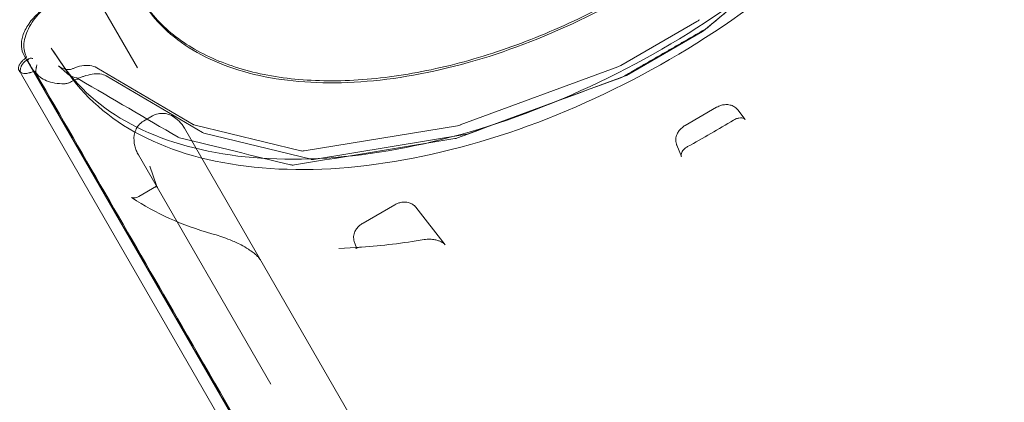
# Model space of a CAD drawing. Extents: x -531 to 374, y -323 to 156.
# Drawn here: x -178 to -155, y -104 to -95 of the extents above; entities that cross this region are included whole.
import ezdxf

# ---------------------------------------------------------------- set-up
doc = ezdxf.new("R2010")
doc.units = 0
doc.header["$MEASUREMENT"] = 0
doc.header["$PDMODE"] = 64
doc.styles.get("Standard").update_dxf_attribs({"font": 'Helvetica LT 57 Condensed_0.ttf'})
doc.dimstyles.new('FEET-METERS', dxfattribs={"dimtxt": 12, "dimasz": 7, "dimexe": 3, "dimexo": 3, "dimgap": 3, "dimtad": 0, "dimdec": 1, "dimzin": 3, "dimdsep": 46, "dimlunit": 4, "dimtxsty": 'Standard', "dimcen": 0.09, "dimadec": 0, "dimazin": 0, "dimtfac": 2, "dimtdec": 1, "dimtofl": 0, "dimtmove": 0, "dimatfit": 3, "dimfxl": 1, "dimfrac": 2, "dimtolj": 1, "dimtzin": 3, "dimarcsym": 0})

# ---------------------------------------------------------------- blocks, each defined once
blk = doc.blocks.new('*D178')
at = {"color": 0, "lineweight": -2, "transparency": 16777216}
for p, q in [((-335.399, -47.569), (-335.399, 132.971)), ((374.466, -125.936), (374.466, 132.971)), ((-328.399, 129.971), (-34.577, 129.971)), ((367.466, 129.971), (67.423, 129.971))]:
    blk.add_line(p, q, dxfattribs=at)
at = {"color": 0, "lineweight": 0, "transparency": 16777216}
for points in [[(-328.399, 131.137), (-328.399, 128.804), (-335.399, 129.971)], [(367.466, 131.137), (367.466, 128.804), (374.466, 129.971)]]:
    blk.add_solid(points, dxfattribs=at)
at = {"layer": 'DEFPOINTS', "color": 0, "lineweight": 0, "transparency": 16777216}
for p in [(-335.399, 129.971), (-335.399, -50.569), (374.466, -128.936)]:
    blk.add_point(p, dxfattribs=at)
at = {"color": 0, "lineweight": 0, "transparency": 16777216, "insert": (16.423, 129.971), "char_height": 12, "attachment_point": 5}
blk.add_mtext('\\A1;59\'-2" [18.0M]', dxfattribs=at)
blk = doc.blocks.new('*D179')
at = {"color": 0, "lineweight": -2, "transparency": 16777216}
for p, q in [((256.843, 90.603), (-430.99, 90.603)), ((-427.99, 83.603), (-427.99, -93.741)), ((-427.99, -316.317), (-427.99, -195.758)), ((-252.365, -323.317), (-430.99, -323.317))]:
    blk.add_line(p, q, dxfattribs=at)
at = {"color": 0, "lineweight": 0, "transparency": 16777216}
for points in [[(-429.157, 83.603), (-426.823, 83.603), (-427.99, 90.603)], [(-429.157, -316.317), (-426.823, -316.317), (-427.99, -323.317)]]:
    blk.add_solid(points, dxfattribs=at)
at = {"layer": 'DEFPOINTS', "color": 0, "lineweight": 0, "transparency": 16777216}
for p in [(259.843, 90.603), (-427.99, -323.317), (-249.365, -323.317)]:
    blk.add_point(p, dxfattribs=at)
at = {"color": 0, "lineweight": 0, "transparency": 16777216, "insert": (-427.99, -144.75), "char_height": 12, "attachment_point": 5, "rotation": 90}
blk.add_mtext('\\A1;34\'-6" [10.5M]', dxfattribs=at)
blk = doc.blocks.new('new block')
at = {"color": 0, "linetype": 'Continuous', "lineweight": 0}
for p, q in [((-162.305, -95.169), (-159.278, -92.652)), ((-176.764, -93.986), (-175.578, -96.04)), ((-162.461, -94.952), (-164.242, -95.981)), ((-164.108, -96.213), (-162.327, -95.184)), ((-177.39, -95.888), (-177.603, -95.575)), ((-169.443, -110.981), (-178.237, -95.75)), ((-177.27, -96.069), (-177.483, -95.756)), ((-177.239, -96.163), (-177.435, -95.989)), ((-177.263, -96.08), (-177.382, -95.9)), ((-174.271, -97.366), (-176.53, -96.037)), ((-164.313, -96.014), (-168.007, -97.377)), ((-169.514, -111.416), (-178.303, -96.193)), ((-176.315, -96.225), (-174.056, -97.554)), ((-167.827, -97.587), (-164.133, -96.224)), ((-162.734, -97.388), (-161.997, -96.963)), ((-175.439, -97.285), (-175.224, -97.161)), ((-161.497, -97.025), (-161.322, -97.252)), ((-174.477, -97.453), (-168.053, -108.581)), ((-171.746, -97.984), (-174.257, -97.371)), ((-168.075, -97.396), (-171.672, -97.984)), ((-174.02, -97.568), (-171.509, -98.182)), ((-171.452, -98.184), (-167.855, -97.595)), ((-162.821, -98.117), (-162.931, -97.852)), ((-172.452, -103.458), (-175.558, -98.077)), ((-175.136, -98.797), (-175.29, -98.342)), ((-175.55, -99.056), (-175.135, -98.816)), ((-170.288, -99.679), (-169.547, -99.25)), ((-169.052, -99.305), (-168.362, -100.188)), ((-170.448, -100.235), (-170.488, -100.134)), ((-170.323, -100.24), (-170.855, -100.275))]:
    blk.add_line(p, q, dxfattribs=at)
for points, knots in [([(-155.587, -82.871), (-155.518, -82.99), (-155.45, -83.108), (-155.382, -83.226), (-155.04, -83.818), (-154.699, -84.41), (-154.357, -85.001), (-152.991, -87.368), (-151.624, -89.734), (-150.258, -92.101), (-149.103, -94.101), (-147.949, -96.101), (-146.794, -98.101)], [0.0031752, 0.0031752, 0.0031752, 0.0031752, 0.0158878, 0.0158878, 0.0158878, 0.0794388, 0.0794388, 0.0794388, 0.3336429, 0.3336429, 0.3336429, 0.548458, 0.548458, 0.548458, 0.548458]), ([(-146.634, -98.422), (-146.719, -98.274), (-146.805, -98.126), (-146.89, -97.978), (-147.232, -97.386), (-147.573, -96.795), (-147.915, -96.203), (-149.281, -93.836), (-150.647, -91.47), (-152.014, -89.103), (-153.151, -87.133), (-154.289, -85.163), (-155.427, -83.192)], [0.0000003, 0.0000003, 0.0000003, 0.0000003, 0.0158878, 0.0158878, 0.0158878, 0.0794388, 0.0794388, 0.0794388, 0.3336429, 0.3336429, 0.3336429, 0.5452813, 0.5452813, 0.5452813, 0.5452813]), ([(-155.962, -83.533), (-155.646, -84.171), (-155.497, -84.902), (-155.551, -86.493), (-155.755, -87.351), (-156.502, -89.112), (-157.045, -90.015), (-158.421, -91.777), (-159.254, -92.636), (-161.132, -94.228), (-162.176, -94.961), (-163.277, -95.597)], [3.178297, 3.178297, 3.178297, 3.178297, 3.485116, 3.485116, 3.791934, 3.791934, 4.098752, 4.098752, 4.405571, 4.405571, 4.712389, 4.712389, 4.712389, 4.712389]), ([(-177.263, -96.08), (-176.843, -96.71), (-176.245, -97.231), (-174.751, -98.009), (-173.85, -98.262), (-171.833, -98.472), (-170.716, -98.427), (-168.384, -98.041), (-167.169, -97.7), (-164.766, -96.76), (-163.578, -96.16), (-161.347, -94.762), (-160.304, -93.964), (-158.469, -92.249), (-157.676, -91.332), (-156.423, -89.471), (-155.962, -88.527), (-155.423, -86.705), (-155.344, -85.828), (-155.532, -84.565), (-155.667, -84.128), (-155.866, -83.726)], [0.036705, 0.036705, 0.036705, 0.036705, 0.350363, 0.350363, 0.669114, 0.669114, 0.99071, 0.99071, 1.31234, 1.31234, 1.633678, 1.633678, 1.954938, 1.954938, 2.276373, 2.276373, 2.598102, 2.598102, 2.919137, 2.919137, 3.104888, 3.104888, 3.104888, 3.104888]), ([(-175.525, -94.382), (-175.255, -94.848), (-174.863, -95.25), (-173.875, -95.879), (-173.269, -96.111), (-171.911, -96.38), (-171.148, -96.421), (-169.542, -96.309), (-168.683, -96.155), (-166.957, -95.671), (-166.071, -95.336), (-164.363, -94.519), (-163.523, -94.028), (-161.973, -92.944), (-161.248, -92.338), (-159.984, -91.075), (-159.433, -90.405), (-158.56, -89.069), (-158.228, -88.391), (-157.814, -87.095), (-157.727, -86.465), (-157.799, -85.338), (-157.949, -84.827), (-158.205, -84.382)], [0, 0, 0, 0, 2.890122, 2.890122, 5.778399, 5.778399, 8.640633, 8.640633, 11.495415, 11.495415, 14.352208, 14.352208, 17.211364, 17.211364, 20.071401, 20.071401, 22.930443, 22.930443, 25.787241, 25.787241, 28.642054, 28.642054, 31.396111, 31.396111, 31.396111, 31.396111]), ([(-175.576, -94.293), (-175.388, -94.62), (-175.146, -94.911), (-174.555, -95.422), (-174.211, -95.638), (-173.428, -95.989), (-172.996, -96.122), (-172.051, -96.299), (-171.547, -96.343), (-170.477, -96.34), (-169.92, -96.293), (-168.765, -96.11), (-168.178, -95.975), (-166.983, -95.618), (-166.387, -95.399), (-165.198, -94.882), (-164.617, -94.589), (-164.048, -94.261)], [0, 0, 0, 0, 0.0625, 0.0625, 0.125, 0.125, 0.1875, 0.1875, 0.25, 0.25, 0.3125, 0.3125, 0.375, 0.375, 0.4375, 0.4375, 0.5, 0.5, 0.5, 0.5]), ([(-178.238, -95.748), (-178.275, -95.683), (-178.296, -95.609), (-178.308, -95.454), (-178.296, -95.37), (-178.241, -95.194), (-178.193, -95.1), (-178.065, -94.914), (-177.98, -94.82), (-177.79, -94.651), (-177.682, -94.573), (-177.568, -94.508)], [0.004332, 0.004332, 0.004332, 0.004332, 0.327552, 0.327552, 0.664972, 0.664972, 1.041991, 1.041991, 1.440923, 1.440923, 1.832923, 1.832923, 1.832923, 1.832923]), ([(-177.765, -94.637), (-177.893, -94.758), (-178.114, -95.024), (-178.271, -95.43), (-178.239, -95.666), (-178.189, -95.767)], [0.2469824, 0.2469824, 0.2469824, 0.2469824, 0.4824418, 0.7294739, 0.9774027, 0.9774027, 0.9774027, 0.9774027]), ([(-163.277, -95.597), (-164.378, -96.232), (-165.535, -96.77), (-167.853, -97.6), (-169.013, -97.892), (-171.227, -98.203), (-172.28, -98.222), (-174.179, -97.988), (-175.024, -97.736), (-176.429, -96.987), (-176.988, -96.493), (-177.382, -95.9)], [4.712389, 4.712389, 4.712389, 4.712389, 5.019207, 5.019207, 5.326026, 5.326026, 5.632844, 5.632844, 5.939662, 5.939662, 6.246481, 6.246481, 6.246481, 6.246481]), ([(-178.324, -96.139), (-178.325, -96.138), (-178.333, -96.132), (-178.34, -96.126), (-178.351, -96.113), (-178.355, -96.106), (-178.366, -96.084), (-178.37, -96.068), (-178.37, -96.041), (-178.369, -96.031), (-178.366, -96.012), (-178.361, -95.993), (-178.352, -95.973), (-178.342, -95.953), (-178.336, -95.943), (-178.316, -95.913), (-178.299, -95.893), (-178.271, -95.864), (-178.26, -95.855), (-178.239, -95.837), (-178.228, -95.828), (-178.216, -95.82)], [0.4184421, 0.4184421, 0.4184421, 0.4184421, 0.4251061, 0.468752, 0.468752, 0.512398, 0.512398, 0.5996899, 0.5996899, 0.6433358, 0.6433358, 0.6869818, 0.7306277, 0.7306277, 0.7742737, 0.7742737, 0.8615656, 0.8615656, 0.9052115, 0.9052115, 0.9488575, 0.9488575, 0.9488575, 0.9488575]), ([(-178.203, -95.809), (-178.202, -95.808), (-178.202, -95.808), (-178.197, -95.803), (-178.193, -95.798), (-178.188, -95.788), (-178.187, -95.783), (-178.186, -95.774), (-178.187, -95.77), (-178.189, -95.767)], [0.000454687, 0.000454687, 0.000454687, 0.000454687, 0.00052268, 0.00052268, 0.00104536, 0.00104536, 0.00156804, 0.00156804, 0.00209072, 0.00209072, 0.00209072, 0.00209072]), ([(-178.143, -95.894), (-178.145, -95.889), (-178.148, -95.884), (-178.15, -95.875), (-178.151, -95.87), (-178.152, -95.861), (-178.151, -95.857), (-178.149, -95.849), (-178.147, -95.845), (-178.145, -95.841)], [0.000000002, 0.000000002, 0.000000002, 0.000000002, 0.000517862, 0.000517862, 0.001035722, 0.001035722, 0.001553583, 0.001553583, 0.002071443, 0.002071443, 0.002071443, 0.002071443]), ([(-178.149, -95.835), (-178.147, -95.834), (-178.145, -95.833), (-178.142, -95.831), (-178.14, -95.83), (-178.136, -95.828), (-178.134, -95.827), (-178.131, -95.825), (-178.129, -95.824), (-178.125, -95.823), (-178.123, -95.822), (-178.122, -95.821)], [1.5707963, 1.5707963, 1.5707963, 1.5707963, 1.5945087, 1.5945087, 1.6182211, 1.6182211, 1.6419335, 1.6419335, 1.6656459, 1.6656459, 1.6893582, 1.6893582, 1.6893582, 1.6893582]), ([(-178.145, -95.841), (-178.143, -95.837), (-178.14, -95.834), (-178.133, -95.828), (-178.129, -95.825), (-178.117, -95.818), (-178.108, -95.815), (-178.088, -95.812), (-178.077, -95.811), (-178.057, -95.813), (-178.046, -95.815), (-178.036, -95.818)], [0.002071443, 0.002071443, 0.002071443, 0.002071443, 0.002657512, 0.002657512, 0.003243581, 0.003243581, 0.00441572, 0.00441572, 0.005587858, 0.005587858, 0.006759996, 0.006759996, 0.006759996, 0.006759996]), ([(-178.303, -96.193), (-178.314, -96.174), (-178.322, -96.153), (-178.33, -96.109), (-178.329, -96.087), (-178.323, -96.04), (-178.315, -96.016), (-178.292, -95.97), (-178.277, -95.947), (-178.242, -95.906), (-178.222, -95.887), (-178.193, -95.865), (-178.185, -95.859), (-178.177, -95.853)], [6.283185, 6.283185, 6.283185, 6.283185, 6.486173, 6.486173, 6.706557, 6.706557, 6.981116, 6.981116, 7.295276, 7.295276, 7.609435, 7.609435, 7.723483, 7.723483, 7.723483, 7.723483]), ([(-178.143, -95.894), (-178.074, -96.012), (-178.006, -96.131), (-177.938, -96.249), (-177.596, -96.841), (-177.254, -97.432), (-176.913, -98.024), (-175.547, -100.39), (-174.18, -102.757), (-172.814, -105.124), (-171.659, -107.124), (-170.505, -109.123), (-169.35, -111.123)], [0.0031752, 0.0031752, 0.0031752, 0.0031752, 0.0158878, 0.0158878, 0.0158878, 0.0794388, 0.0794388, 0.0794388, 0.3336429, 0.3336429, 0.3336429, 0.548458, 0.548458, 0.548458, 0.548458]), ([(-177.94, -95.963), (-177.941, -95.966), (-177.941, -95.969), (-177.942, -95.976), (-177.943, -95.98), (-177.945, -95.99), (-177.947, -95.998), (-177.95, -96.013), (-177.952, -96.022), (-177.955, -96.039), (-177.956, -96.047), (-177.959, -96.066), (-177.96, -96.075), (-177.962, -96.095), (-177.962, -96.105), (-177.962, -96.125), (-177.961, -96.135), (-177.959, -96.15), (-177.958, -96.155), (-177.956, -96.164), (-177.955, -96.169), (-177.954, -96.173)], [-0.000012571, -0.000012571, -0.000012571, -0.000012571, 0.000367683, 0.000367683, 0.000747937, 0.000747937, 0.001508444, 0.001508444, 0.002268951, 0.002268951, 0.003029459, 0.003029459, 0.003789966, 0.003789966, 0.004550473, 0.004550473, 0.005310981, 0.005310981, 0.005691234, 0.005691234, 0.006071488, 0.006071488, 0.006071488, 0.006071488]), ([(-177.241, -96.077), (-177.231, -96.079), (-177.218, -96.08), (-177.189, -96.079), (-177.172, -96.076), (-177.135, -96.068), (-177.115, -96.062), (-177.091, -96.053), (-177.087, -96.051), (-177.084, -96.05)], [0, 0, 0, 0, 0.0656229, 0.0656229, 0.1288775, 0.1288775, 0.1964049, 0.1964049, 0.2080555, 0.2080555, 0.2080555, 0.2080555]), ([(-177.084, -96.05), (-177.019, -96.022), (-176.952, -96.002), (-176.821, -95.979), (-176.757, -95.976), (-176.637, -95.99), (-176.579, -96.008), (-176.53, -96.037)], [0, 0, 0, 0, 0.2139499, 0.2139499, 0.4293517, 0.4293517, 0.6473791, 0.6473791, 0.6473791, 0.6473791]), ([(-178.213, -96.169), (-178.237, -96.169), (-178.258, -96.166), (-178.287, -96.158), (-178.296, -96.155), (-178.311, -96.147), (-178.318, -96.143), (-178.324, -96.139)], [0.2505223, 0.2505223, 0.2505223, 0.2505223, 0.3378142, 0.3378142, 0.3814601, 0.3814601, 0.4184421, 0.4184421, 0.4184421, 0.4184421]), ([(-178.039, -96.127), (-178.054, -96.133), (-178.072, -96.141), (-178.091, -96.147), (-178.099, -96.15), (-178.103, -96.151), (-178.114, -96.154), (-178.136, -96.16), (-178.165, -96.166), (-178.186, -96.168), (-178.2, -96.169), (-178.207, -96.169), (-178.213, -96.169)], [0.0511173, 0.0511173, 0.0511173, 0.0511173, 0.1009685, 0.1134314, 0.1134314, 0.1258942, 0.1258942, 0.1508198, 0.200671, 0.2255967, 0.2255967, 0.2505223, 0.2505223, 0.2505223, 0.2505223]), ([(-177.979, -96.13), (-177.981, -96.126), (-177.984, -96.124), (-177.993, -96.12), (-177.997, -96.119), (-178.008, -96.118), (-178.014, -96.119), (-178.027, -96.122), (-178.033, -96.124), (-178.039, -96.127)], [0, 0, 0, 0, 0.000522933, 0.000522933, 0.001045865, 0.001045865, 0.001568798, 0.001568798, 0.00209173, 0.00209173, 0.00209173, 0.00209173]), ([(-177.979, -96.13), (-177.949, -96.176), (-177.873, -96.257), (-177.717, -96.347), (-177.524, -96.401), (-177.376, -96.412), (-177.298, -96.411)], [0.0410178, 0.0410178, 0.0410178, 0.0410178, 0.2615591, 0.4805264, 0.6994938, 0.9183832, 0.9183832, 0.9183832, 0.9183832]), ([(-169.152, -111.423), (-169.237, -111.275), (-169.323, -111.127), (-169.408, -110.979), (-169.75, -110.387), (-170.091, -109.796), (-170.433, -109.204), (-171.799, -106.837), (-173.166, -104.471), (-174.532, -102.104), (-175.67, -100.134), (-176.807, -98.164), (-177.945, -96.193)], [0.0000003, 0.0000003, 0.0000003, 0.0000003, 0.0158878, 0.0158878, 0.0158878, 0.0794388, 0.0794388, 0.0794388, 0.3336429, 0.3336429, 0.3336429, 0.5452813, 0.5452813, 0.5452813, 0.5452813]), ([(-177.002, -96.274), (-177.08, -96.259), (-177.152, -96.23), (-177.22, -96.179), (-177.23, -96.171), (-177.239, -96.163)], [0, 0, 0, 0, 0.2980218, 0.2980218, 0.3479744, 0.3479744, 0.3479744, 0.3479744]), ([(-176.942, -96.31), (-176.949, -96.306), (-176.958, -96.303), (-176.977, -96.3), (-176.988, -96.3), (-177.022, -96.305), (-177.047, -96.313), (-177.07, -96.326)], [0, 0, 0, 0, 0.00099033, 0.00099033, 0.001980659, 0.001980659, 0.003961318, 0.003961318, 0.003961318, 0.003961318]), ([(-176.916, -96.265), (-176.931, -96.271), (-176.948, -96.275), (-176.977, -96.278), (-176.99, -96.277), (-177.002, -96.274)], [0, 0, 0, 0, 0.04994065, 0.04994065, 0.0880598, 0.0880598, 0.0880598, 0.0880598]), ([(-176.315, -96.225), (-176.35, -96.204), (-176.4, -96.188), (-176.513, -96.175), (-176.575, -96.176), (-176.705, -96.195), (-176.774, -96.212), (-176.867, -96.245), (-176.892, -96.255), (-176.916, -96.265)], [0, 0, 0, 0, 0.2609274, 0.2609274, 0.4932257, 0.4932257, 0.7207845, 0.7207845, 0.801544, 0.801544, 0.801544, 0.801544]), ([(-177.126, -96.359), (-177.14, -96.367), (-177.154, -96.374), (-177.176, -96.384), (-177.184, -96.387), (-177.198, -96.392), (-177.206, -96.395), (-177.228, -96.401), (-177.242, -96.405), (-177.271, -96.41), (-177.285, -96.411), (-177.298, -96.411)], [0, 0, 0, 0, 0.001224372, 0.001224372, 0.001836558, 0.001836558, 0.002448744, 0.002448744, 0.003673117, 0.003673117, 0.004897489, 0.004897489, 0.004897489, 0.004897489]), ([(-161.497, -97.025), (-161.517, -96.998), (-161.542, -96.976), (-161.596, -96.938), (-161.625, -96.925), (-161.69, -96.905), (-161.725, -96.9), (-161.792, -96.899), (-161.824, -96.902), (-161.885, -96.915), (-161.914, -96.925), (-161.961, -96.944), (-161.979, -96.953), (-161.997, -96.963)], [3.217358, 3.217358, 3.217358, 3.217358, 3.408893, 3.408893, 3.625546, 3.625546, 3.900489, 3.900489, 4.194074, 4.194074, 4.487658, 4.487658, 4.685281, 4.685281, 4.685281, 4.685281]), ([(-175.224, -97.161), (-175.185, -97.138), (-175.142, -97.122), (-175.054, -97.104), (-175.007, -97.102), (-174.914, -97.111), (-174.866, -97.123), (-174.77, -97.162), (-174.721, -97.19), (-174.624, -97.264), (-174.576, -97.313), (-174.514, -97.394), (-174.495, -97.423), (-174.477, -97.453)], [0, 0, 0, 0, 0.1343781, 0.1343781, 0.270414, 0.270414, 0.4162162, 0.4162162, 0.5836823, 0.5836823, 0.7874393, 0.7874393, 0.8946193, 0.8946193, 0.8946193, 0.8946193]), ([(-161.322, -97.252), (-161.33, -97.241), (-161.341, -97.232), (-161.369, -97.219), (-161.385, -97.214), (-161.423, -97.209), (-161.448, -97.209), (-161.497, -97.218), (-161.52, -97.224), (-161.561, -97.241), (-161.579, -97.25), (-161.596, -97.261)], [0, 0, 0, 0, 0.121487, 0.121487, 0.2064943, 0.2064943, 0.2997452, 0.2997452, 0.3772738, 0.3772738, 0.4369791, 0.4369791, 0.4369791, 0.4369791]), ([(-175.558, -98.077), (-175.577, -98.045), (-175.594, -98.011), (-175.622, -97.942), (-175.633, -97.906), (-175.662, -97.789), (-175.668, -97.702), (-175.649, -97.577), (-175.638, -97.536), (-175.606, -97.459), (-175.585, -97.422), (-175.526, -97.347), (-175.484, -97.311), (-175.439, -97.285)], [0, 0, 0, 0, 0.1148982, 0.1148982, 0.227523, 0.227523, 0.4826982, 0.4826982, 0.6086368, 0.6086368, 0.7348441, 0.7348441, 0.8938917, 0.8938917, 0.8938917, 0.8938917]), ([(-168.075, -97.396), (-168.057, -97.393), (-168.036, -97.387), (-168.013, -97.379), (-168.01, -97.378), (-168.007, -97.377)], [0, 0, 0, 0, 0.06927906, 0.06927906, 0.07871848, 0.07871848, 0.07871848, 0.07871848]), ([(-162.734, -97.388), (-162.76, -97.404), (-162.784, -97.421), (-162.83, -97.461), (-162.852, -97.483), (-162.892, -97.534), (-162.91, -97.562), (-162.939, -97.629), (-162.95, -97.667), (-162.956, -97.747), (-162.952, -97.787), (-162.937, -97.835), (-162.934, -97.844), (-162.931, -97.852)], [4.739497, 4.739497, 4.739497, 4.739497, 5.033082, 5.033082, 5.326666, 5.326666, 5.620251, 5.620251, 5.913836, 5.913836, 6.154474, 6.154474, 6.20742, 6.20742, 6.20742, 6.20742]), ([(-162.677, -97.885), (-162.699, -97.897), (-162.72, -97.911), (-162.757, -97.943), (-162.773, -97.96), (-162.798, -97.993), (-162.808, -98.01), (-162.821, -98.041), (-162.825, -98.055), (-162.828, -98.083), (-162.827, -98.094), (-162.824, -98.109), (-162.823, -98.113), (-162.821, -98.117)], [0, 0, 0, 0, 0.0764265, 0.0764265, 0.1523115, 0.1523115, 0.2274691, 0.2274691, 0.3054413, 0.3054413, 0.3973398, 0.3973398, 0.4372661, 0.4372661, 0.4372661, 0.4372661]), ([(-171.746, -97.984), (-171.737, -97.986), (-171.725, -97.988), (-171.699, -97.988), (-171.686, -97.987), (-171.672, -97.984)], [0, 0, 0, 0, 0.0661209, 0.0661209, 0.1185183, 0.1185183, 0.1185183, 0.1185183]), ([(-171.9, -98.314), (-171.917, -98.317), (-171.933, -98.318), (-171.963, -98.317), (-171.977, -98.316), (-171.99, -98.312)], [0, 0, 0, 0, 0.001411837, 0.001411837, 0.002823675, 0.002823675, 0.002823675, 0.002823675]), ([(-171.452, -98.184), (-171.468, -98.186), (-171.485, -98.186), (-171.503, -98.183), (-171.506, -98.182), (-171.509, -98.182)], [0, 0, 0, 0, 0.04891954, 0.04891954, 0.05750699, 0.05750699, 0.05750699, 0.05750699]), ([(-175.135, -98.816), (-175.151, -98.826), (-175.158, -98.833), (-175.158, -98.833), (-175.158, -98.833), (-175.156, -98.83), (-175.148, -98.818), (-175.142, -98.796), (-175.141, -98.787), (-175.141, -98.781), (-175.141, -98.781), (-175.141, -98.781), (-175.141, -98.781), (-175.14, -98.783), (-175.139, -98.788), (-175.136, -98.797)], [0, 0, 0, 0, 0.1883782, 0.1883782, 0.2183537, 0.2183537, 0.4161529, 0.4161529, 0.53575, 0.53575, 0.5755607, 0.5755607, 0.5974974, 0.5974974, 0.6631939, 0.6631939, 0.6631939, 0.6631939]), ([(-175.702, -99.087), (-175.713, -99.08), (-175.72, -99.076), (-175.722, -99.075), (-175.722, -99.075), (-175.722, -99.075), (-175.721, -99.075), (-175.717, -99.077), (-175.711, -99.079), (-175.695, -99.083), (-175.685, -99.085), (-175.661, -99.086), (-175.647, -99.086), (-175.613, -99.081), (-175.594, -99.076), (-175.567, -99.065), (-175.558, -99.061), (-175.55, -99.056)], [0, 0, 0, 0, 0.0877576, 0.0877576, 0.0964628, 0.0964628, 0.1236176, 0.1236176, 0.1768597, 0.1768597, 0.2242837, 0.2242837, 0.2767218, 0.2767218, 0.3441083, 0.3441083, 0.3756341, 0.3756341, 0.3756341, 0.3756341]), ([(-169.545, -99.249), (-169.545, -99.249), (-169.545, -99.249), (-169.545, -99.25), (-169.546, -99.25), (-169.546, -99.25), (-169.546, -99.25), (-169.546, -99.25), (-169.546, -99.25), (-169.547, -99.25), (-169.547, -99.25), (-169.547, -99.25)], [4.71238898, 4.71238898, 4.71238898, 4.71238898, 4.713993783, 4.713993783, 4.715598586, 4.715598586, 4.717203389, 4.717203389, 4.718808192, 4.718808192, 4.720412995, 4.720412995, 4.720412995, 4.720412995]), ([(-169.052, -99.305), (-169.073, -99.279), (-169.097, -99.258), (-169.15, -99.222), (-169.179, -99.209), (-169.243, -99.189), (-169.277, -99.185), (-169.342, -99.184), (-169.374, -99.188), (-169.434, -99.201), (-169.462, -99.21), (-169.508, -99.23), (-169.527, -99.239), (-169.545, -99.249)], [3.222519, 3.222519, 3.222519, 3.222519, 3.413697, 3.413697, 3.630513, 3.630513, 3.905969, 3.905969, 4.203943, 4.203943, 4.501917, 4.501917, 4.712389, 4.712389, 4.712389, 4.712389]), ([(-170.29, -99.68), (-170.316, -99.694), (-170.34, -99.711), (-170.385, -99.749), (-170.407, -99.771), (-170.446, -99.82), (-170.464, -99.847), (-170.494, -99.912), (-170.505, -99.95), (-170.512, -100.028), (-170.509, -100.068), (-170.495, -100.116), (-170.492, -100.125), (-170.488, -100.134)], [4.712389, 4.712389, 4.712389, 4.712389, 5.01019, 5.01019, 5.30799, 5.30799, 5.605791, 5.605791, 5.903591, 5.903591, 6.146073, 6.146073, 6.201392, 6.201392, 6.201392, 6.201392]), ([(-170.288, -99.679), (-170.289, -99.679), (-170.289, -99.679), (-170.289, -99.679), (-170.289, -99.679), (-170.289, -99.679), (-170.289, -99.679), (-170.29, -99.679), (-170.29, -99.679), (-170.29, -99.679), (-170.29, -99.679), (-170.29, -99.68)], [4.705380978, 4.705380978, 4.705380978, 4.705380978, 4.706782579, 4.706782579, 4.708184179, 4.708184179, 4.709585779, 4.709585779, 4.71098738, 4.71098738, 4.71238898, 4.71238898, 4.71238898, 4.71238898]), ([(-172.687, -100.555), (-172.692, -100.546), (-172.699, -100.536), (-172.716, -100.512), (-172.727, -100.498), (-172.755, -100.468), (-172.772, -100.451), (-172.813, -100.412), (-172.839, -100.391), (-172.901, -100.343), (-172.939, -100.316), (-173.035, -100.255), (-173.093, -100.222), (-173.238, -100.146), (-173.325, -100.107), (-173.539, -100.019), (-173.663, -99.977), (-173.797, -99.937), (-173.815, -99.932), (-173.833, -99.927)], [0, 0, 0, 0, 0.053419, 0.053419, 0.113948, 0.113948, 0.188427, 0.188427, 0.286463, 0.286463, 0.425703, 0.425703, 0.634944, 0.634944, 0.961082, 0.961082, 1.477137, 1.477137, 1.560162, 1.560162, 1.560162, 1.560162]), ([(-170.323, -100.24), (-170.36, -100.242), (-170.393, -100.248), (-170.428, -100.26), (-170.437, -100.263), (-170.456, -100.272), (-170.461, -100.277), (-170.461, -100.277), (-170.461, -100.277), (-170.46, -100.276), (-170.456, -100.271), (-170.449, -100.253), (-170.448, -100.237), (-170.449, -100.233), (-170.449, -100.232), (-170.449, -100.232), (-170.449, -100.233), (-170.448, -100.235)], [0, 0, 0, 0, 0.1527623, 0.1527623, 0.2242881, 0.2242881, 0.3397329, 0.3397329, 0.3485378, 0.3485378, 0.4548159, 0.4548159, 0.5931737, 0.5931737, 0.613033, 0.613033, 0.6426956, 0.6426956, 0.6426956, 0.6426956]), ([(-168.362, -100.188), (-168.367, -100.182), (-168.373, -100.174), (-168.39, -100.159), (-168.401, -100.151), (-168.425, -100.134), (-168.44, -100.126), (-168.476, -100.108), (-168.497, -100.1), (-168.546, -100.083), (-168.575, -100.076), (-168.641, -100.063), (-168.679, -100.059), (-168.764, -100.057), (-168.811, -100.06), (-168.853, -100.067)], [0, 0, 0, 0, 0.0475708, 0.0475708, 0.0947057, 0.0947057, 0.1492384, 0.1492384, 0.2169784, 0.2169784, 0.3054779, 0.3054779, 0.4211975, 0.4211975, 0.5779667, 0.5779667, 0.5779667, 0.5779667])]:
    blk.add_open_spline(points, degree=3, knots=knots, dxfattribs=at)
for points, degree in [([(-162.212, -95.095), (-161.166, -94.226), (-160.12, -93.356), (-159.075, -92.486)], 3), ([(-162.461, -94.952), (-162.438, -94.939), (-162.416, -94.924), (-162.397, -94.908)], 3), ([(-162.271, -95.136), (-164.179, -96.238)], 1), ([(-162.212, -95.095), (-162.23, -95.11), (-162.249, -95.124), (-162.271, -95.136)], 3), ([(-162.305, -95.169), (-162.312, -95.175), (-162.319, -95.18), (-162.327, -95.184)], 3), ([(-177.603, -95.575), (-177.603, -95.575), (-177.603, -95.575), (-177.603, -95.576)], 3), ([(-177.483, -95.755), (-177.523, -95.695), (-177.563, -95.635), (-177.603, -95.576)], 3), ([(-178.237, -95.75), (-178.237, -95.749), (-178.238, -95.748), (-178.238, -95.748)], 3), ([(-178.216, -95.82), (-178.211, -95.817), (-178.207, -95.813), (-178.203, -95.809)], 3), ([(-178.177, -95.853), (-178.168, -95.847), (-178.158, -95.841), (-178.149, -95.835)], 3), ([(-177.483, -95.755), (-177.483, -95.755), (-177.483, -95.756), (-177.483, -95.756)], 3), ([(-177.435, -95.989), (-177.391, -96.028), (-177.325, -96.06), (-177.241, -96.077)], 3), ([(-177.39, -95.888), (-177.39, -95.888), (-177.39, -95.888), (-177.39, -95.889)], 3), ([(-177.27, -96.068), (-177.31, -96.008), (-177.35, -95.948), (-177.39, -95.889)], 3), ([(-177.27, -96.069), (-177.27, -96.069), (-177.27, -96.068), (-177.27, -96.068)], 3), ([(-164.313, -96.014), (-164.29, -96.005), (-164.265, -95.994), (-164.242, -95.981)], 3), ([(-177.954, -96.173), (-177.951, -96.181), (-177.948, -96.187), (-177.945, -96.193)], 3), ([(-177.239, -96.163), (-177.239, -96.163), (-177.239, -96.163), (-177.239, -96.163)], 3), ([(-168.071, -97.681), (-166.795, -97.21), (-165.52, -96.739), (-164.244, -96.268)], 3), ([(-164.179, -96.238), (-164.2, -96.25), (-164.222, -96.26), (-164.244, -96.268)], 3), ([(-164.108, -96.213), (-164.116, -96.217), (-164.125, -96.221), (-164.133, -96.224)], 3), ([(-177.126, -96.359), (-177.107, -96.348), (-177.088, -96.337), (-177.07, -96.326)], 3), ([(-176.942, -96.31), (-176.17, -96.761), (-175.398, -97.212), (-174.627, -97.663)], 3), ([(-161.997, -96.963), (-161.997, -96.963), (-161.997, -96.963), (-161.997, -96.963)], 3), ([(-174.271, -97.366), (-174.271, -97.366), (-174.271, -97.366), (-174.271, -97.366)], 3), ([(-174.271, -97.366), (-174.269, -97.367), (-174.264, -97.369), (-174.257, -97.371)], 3), ([(-174.257, -97.371), (-174.257, -97.371), (-174.257, -97.371), (-174.257, -97.371)], 3), ([(-162.734, -97.388), (-162.734, -97.388), (-162.734, -97.388), (-162.734, -97.388)], 3), ([(-161.596, -97.261), (-161.95, -97.479), (-162.311, -97.687), (-162.677, -97.885)], 3), ([(-174.592, -97.677), (-174.605, -97.674), (-174.616, -97.669), (-174.627, -97.663)], 3), ([(-174.592, -97.677), (-173.725, -97.889), (-172.857, -98.101), (-171.99, -98.312)], 3), ([(-174.02, -97.568), (-174.032, -97.565), (-174.045, -97.56), (-174.056, -97.554)], 3), ([(-168.071, -97.681), (-168.094, -97.689), (-168.116, -97.695), (-168.137, -97.698)], 3), ([(-167.827, -97.587), (-167.836, -97.591), (-167.845, -97.593), (-167.855, -97.595)], 3), ([(-171.9, -98.314), (-170.646, -98.109), (-169.392, -97.904), (-168.137, -97.698)], 3), ([(-171.746, -97.984), (-171.746, -97.984), (-171.746, -97.984), (-171.746, -97.984)], 3), ([(-171.672, -97.984), (-171.672, -97.984), (-171.672, -97.984), (-171.672, -97.984)], 3), ([(-175.136, -98.797), (-175.13, -98.815), (-175.123, -98.831), (-175.114, -98.847)], 3), ([(-175.135, -98.816), (-175.135, -98.816), (-175.135, -98.816), (-175.135, -98.816)], 3), ([(-173.833, -99.927), (-174.533, -99.731), (-175.165, -99.447), (-175.702, -99.087)], 3), ([(-168.853, -100.067), (-169.352, -100.15), (-169.844, -100.208), (-170.323, -100.24)], 3)]:
    blk.add_open_spline(points, degree=degree, dxfattribs=at)
blk.add_rational_spline([(-178.237, -95.75), (-178.237, -95.75), (-178.237, -95.75), (-178.237, -95.75)], [0.985700244491, 0.98570854069, 0.985716837262, 0.985725134207], degree=3, dxfattribs=at)
blk = doc.blocks.new('B311286r0')
at = {"lineweight": 0}
blk.add_blockref('new block', (439.719, 361.197), dxfattribs=at)

msp = doc.modelspace()

# ---------------------------------------------------------------- block references
at = {"lineweight": 0}
msp.add_blockref('B311286r0', (-439.719, -361.197), dxfattribs=at)

# ---------------------------------------------------------------- dimensions: what is measured, and where the dimension line sits
dim = msp.add_linear_dim(base=(-335.399, 129.971), p1=(374.466, -128.936), p2=(-335.399, -50.569), dimstyle='FEET-METERS', dxfattribs=at)
dim.commit()
dim.dimension.update_dxf_attribs({"geometry": '*D178', "text_midpoint": (16.423, 129.971), "dimtype": 160})
dim = msp.add_linear_dim(base=(-427.99, -323.317), p1=(259.843, 90.603), p2=(-249.365, -323.317), angle=90, dimstyle='FEET-METERS', dxfattribs=at)
dim.commit()
dim.dimension.update_dxf_attribs({"geometry": '*D179', "text_midpoint": (-427.99, -144.75), "dimtype": 160})

doc.saveas('drawing.dxf')
